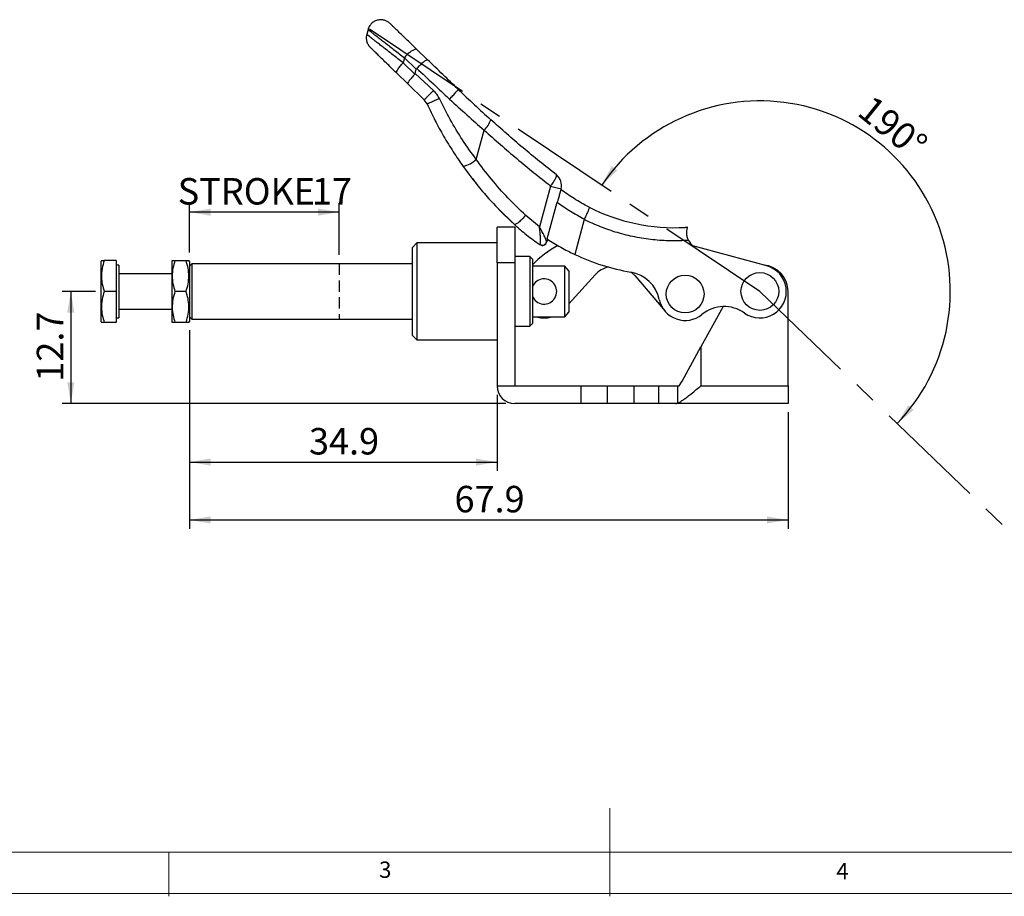
# Model space of a CAD drawing. Units: millimetres. Extents: x 5 to 297, y 6 to 206.
# Drawn here: x 82 to 194, y 6 to 105 of the extents above; entities that cross this region are included whole.
import ezdxf

# ---------------------------------------------------------------- set-up
doc = ezdxf.new("R2010")
doc.units = ezdxf.units.MM
doc.linetypes.add('CENTERX2', pattern=[20.32, 12.7, -2.54, 2.54, -2.54])
doc.linetypes.add('HIDDEN', pattern=[1.905, 1.27, -0.635])
for name, color, linetype in [('CENTER', 1, 'CENTERX2'), ('DIM', 5, 'Continuous'), ('SLD-0', 179, 'Continuous')]:
    doc.layers.add(name, color=color, linetype=linetype)
doc.styles.add('SLDTEXTSTYLE1', font='TXT', dxfattribs={"width": 0.75})
doc.dimstyles.new('SLDDIMSTYLE0', dxfattribs={"dimtxt": 3, "dimasz": 2.4, "dimexe": 0, "dimexo": 0.0625, "dimgap": 0.75, "dimtad": 1, "dimdec": 4, "dimzin": 12, "dimdsep": 46, "dimtxsty": 'SLDTEXTSTYLE1', "dimsah": 1, "dimcen": 0.09, "dimazin": 3, "dimtfac": 1, "dimtofl": 0, "dimtmove": 0, "dimatfit": 3, "dimfxl": 0, "dimfrac": 2, "dimtolj": 1, "dimtzin": 12, "dimarcsym": 0})
doc.dimstyles.new('SLDDIMSTYLE1', dxfattribs={"dimtxt": 3, "dimasz": 2.4, "dimexe": 0, "dimexo": 0.0625, "dimgap": 0.75, "dimtad": 1, "dimdec": 1, "dimrnd": 1e-09, "dimzin": 12, "dimdsep": 46, "dimtxsty": 'SLDTEXTSTYLE1', "dimsah": 1, "dimcen": 0.09, "dimadec": 0, "dimazin": 3, "dimtfac": 1, "dimtdec": 1, "dimtofl": 0, "dimtmove": 0, "dimatfit": 3, "dimfxl": 0, "dimfrac": 2, "dimtolj": 1, "dimtzin": 12, "dimarcsym": 0})

# ---------------------------------------------------------------- blocks, each defined once
blk = doc.blocks.new('_D')
at = {"layer": 'DIM'}
blk.add_arc((165.83, 74.54), 21.6, 316.121, 146.121, dxfattribs=at)
for points in [[(147.89, 86.58), (149.66, 88.26), (149.02, 88.74)], [(181.4, 59.56), (183.27, 61.12), (182.66, 61.64)]]:
    blk.add_solid(points, dxfattribs=at)
at = {"layer": 'DIM', "insert": (178.61, 96.96), "char_height": 3, "attachment_point": 1, "rotation": 321.121, "style": 'SLDTEXTSTYLE1'}
blk.add_mtext('190°', dxfattribs=at)
blk = doc.blocks.new('_D_1')
at = {"layer": 'DIM', "color": 5}
for p, q in [((101.13, 78.94), (101.13, 84.53)), ((118.13, 78.68), (118.13, 84.53)), ((118.13, 83.53), (101.13, 83.53))]:
    blk.add_line(p, q, dxfattribs=at)
for points in [[(101.13, 83.53), (103.53, 83.13), (103.53, 83.93)], [(118.13, 83.53), (115.73, 83.93), (115.73, 83.13)]]:
    blk.add_solid(points, dxfattribs=at)
at = {"layer": 'DIM', "color": 5, "char_height": 3, "attachment_point": 1, "style": 'SLDTEXTSTYLE1'}
for s, insert in [('STROKE', (99.81, 87.39)), ('17', (115.02, 87.39))]:
    blk.add_mtext(s, dxfattribs=dict(at, insert=insert))
blk = doc.blocks.new('_D_2')
at = {"layer": 'DIM', "color": 5}
for p, q in [((101.13, 70.14), (101.13, 54.2)), ((136.03, 62.84), (136.03, 54.2)), ((101.13, 55.2), (136.03, 55.2))]:
    blk.add_line(p, q, dxfattribs=at)
for points in [[(101.13, 55.2), (103.53, 54.8), (103.53, 55.6)], [(136.03, 55.2), (133.63, 55.6), (133.63, 54.8)]]:
    blk.add_solid(points, dxfattribs=at)
at = {"layer": 'DIM', "color": 5, "insert": (114.7, 59.06), "char_height": 3, "attachment_point": 1, "style": 'SLDTEXTSTYLE1'}
blk.add_mtext('34.9', dxfattribs=at)
blk = doc.blocks.new('_D_3')
at = {"layer": 'DIM', "color": 5}
for p, q in [((101.13, 70.14), (101.13, 47.64)), ((169.03, 60.84), (169.03, 47.64)), ((101.13, 48.64), (169.03, 48.64))]:
    blk.add_line(p, q, dxfattribs=at)
for points in [[(101.13, 48.64), (103.53, 48.24), (103.53, 49.04)], [(169.03, 48.64), (166.63, 49.04), (166.63, 48.24)]]:
    blk.add_solid(points, dxfattribs=at)
at = {"layer": 'DIM', "color": 5, "insert": (131.2, 52.5), "char_height": 3, "attachment_point": 1, "style": 'SLDTEXTSTYLE1'}
blk.add_mtext('67.9', dxfattribs=at)
blk = doc.blocks.new('_D_4')
at = {"layer": 'DIM', "color": 5}
for p, q in [((90.48, 74.54), (86.69, 74.54)), ((87.69, 74.54), (87.69, 61.84)), ((137.03, 61.84), (86.69, 61.84))]:
    blk.add_line(p, q, dxfattribs=at)
for points in [[(87.69, 74.54), (87.29, 72.14), (88.09, 72.14)], [(87.69, 61.84), (88.09, 64.24), (87.29, 64.24)]]:
    blk.add_solid(points, dxfattribs=at)
at = {"layer": 'DIM', "color": 5, "insert": (83.83, 64.31), "char_height": 3, "attachment_point": 1, "rotation": 90, "style": 'SLDTEXTSTYLE1'}
blk.add_mtext('12.7', dxfattribs=at)

msp = doc.modelspace()

# ---------------------------------------------------------------- linework, layer by layer
at = {"color": 7, "linetype": 'Continuous', "lineweight": 25}
for p, q in [((121.39661, 104.23362), (121.24592, 103.67838)), ((128.14444, 100.80589), (126.88976, 102.01736)), ((125.52631, 101.02555), (125.37092, 100.45295)), ((126.8716, 99.72658), (125.52631, 101.02555)), ((125.37092, 100.45295), (126.69307, 99.16566)), ((126.74602, 99.26385), (126.8716, 99.72658)), ((125.89856, 98.07148), (124.64605, 99.29095)), ((128.80928, 97.3234), (126.74602, 99.26385)), ((127.77377, 96.24571), (125.89856, 98.07148)), ((128.09272, 95.79213), (127.77377, 96.24571)), ((133.65456, 89.51298), (134.55458, 92.82927)), ((142.09437, 86.49205), (140.83491, 81.85135)), ((142.09437, 86.49205), (143.28429, 86.16911)), ((143.28429, 86.16911), (143.08882, 85.44886)), ((141.72203, 80.48627), (142.85134, 84.64742)), ((140.83487, 81.85129), (139.27434, 83.16575)), ((145.90457, 82.69403), (144.83024, 78.73546)), ((145.92431, 82.74574), (145.90457, 82.69403)), ((138.03019, 81.83893), (136.03019, 81.83893)), ((136.03019, 77.79923), (136.03019, 81.83893)), ((138.03019, 81.83893), (138.03019, 77.79923)), ((157.34568, 81.80038), (157.62839, 81.81769)), ((157.62839, 81.81769), (157.34568, 81.80038)), ((141.73896, 80.47505), (141.6529, 80.15794)), ((126.93019, 80.03893), (126.43019, 79.53893)), ((126.43019, 69.53893), (126.43019, 79.53893)), ((136.03019, 80.03893), (126.93019, 80.03893)), ((126.93019, 80.03893), (126.93019, 69.03893)), ((140.88059, 79.84717), (140.91201, 79.8769)), ((140.88059, 79.84717), (141.03158, 79.77755)), ((141.40951, 79.82905), (141.54095, 79.9333)), ((141.64508, 80.12914), (141.6529, 80.15794)), ((166.61595, 77.4342), (158.22537, 79.71135)), ((139.73019, 78.48893), (138.03019, 78.48893)), ((140.03019, 78.18893), (139.73019, 78.48893)), ((139.73019, 78.48893), (139.73019, 70.58893)), ((140.03019, 78.18893), (140.03019, 74.53893)), ((91.16676, 78.05119), (91.13082, 77.98893)), ((91.13082, 71.08893), (91.13082, 77.98893)), ((92.83082, 78.04633), (91.47723, 78.04633)), ((92.83082, 78.04633), (92.83082, 74.53893)), ((93.13082, 77.53893), (92.83082, 77.53893)), ((93.13082, 77.53893), (93.13082, 71.53893)), ((99.19135, 78.04378), (99.13082, 77.93893)), ((99.13082, 77.93893), (99.13082, 71.13893)), ((99.50116, 78.03893), (100.76047, 78.03893)), ((101.13082, 77.93893), (101.07028, 78.04378)), ((101.13082, 77.93893), (101.13082, 76.23893)), ((101.41082, 77.68393), (101.13082, 77.40393)), ((126.43019, 77.68393), (101.41082, 77.68393)), ((101.41082, 77.68393), (101.41082, 71.39393)), ((136.03019, 77.79923), (136.03019, 63.83893)), ((138.03019, 77.79923), (136.03019, 77.79923)), ((138.03019, 77.79923), (138.03019, 63.83893)), ((140.03019, 77.44599), (143.66082, 77.44599)), ((143.66082, 77.44599), (143.66082, 71.63187)), ((144.16082, 76.89605), (143.66082, 77.44599)), ((99.13082, 76.53893), (93.13082, 76.53893)), ((101.13082, 76.23893), (101.13082, 71.13893)), ((144.16082, 76.89605), (144.16082, 72.18181)), ((144.16082, 73.15463), (147.14573, 76.41835)), ((151.64532, 76.33663), (155.07234, 72.30481)), ((92.83082, 74.53893), (91.47723, 74.53893)), ((92.83082, 74.53893), (92.83082, 71.03153)), ((100.76047, 74.53893), (99.50116, 74.53893)), ((140.03019, 74.53893), (140.03019, 70.88893)), ((169.03019, 63.83893), (169.03019, 74.53893)), ((161.66322, 72.82385), (159.14574, 68.24624)), ((92.83082, 71.53893), (93.13082, 71.53893)), ((93.13082, 72.53893), (99.13082, 72.53893)), ((101.13082, 71.67393), (101.41082, 71.39393)), ((143.66082, 71.63187), (140.03019, 71.63187)), ((143.66082, 71.63187), (144.16082, 72.18181)), ((91.13082, 71.08893), (91.16676, 71.02667)), ((92.83082, 71.03153), (91.47723, 71.03153)), ((99.13082, 71.13893), (99.19135, 71.03408)), ((100.76047, 71.03893), (99.50116, 71.03893)), ((101.07028, 71.03408), (101.13082, 71.13893)), ((101.41082, 71.39393), (126.43019, 71.39393)), ((138.03019, 70.58893), (139.73019, 70.58893)), ((139.73019, 70.58893), (140.03019, 70.88893)), ((126.43019, 69.53893), (126.93019, 69.03893)), ((126.93019, 69.03893), (136.03019, 69.03893)), ((157.01435, 64.37069), (159.14574, 68.24624)), ((159.14574, 68.24624), (159.14574, 63.83893)), ((136.03019, 63.83893), (138.03019, 63.83893)), ((138.03019, 63.83893), (145.56219, 63.83893)), ((145.56219, 61.83893), (145.56219, 63.83893)), ((145.56219, 63.83893), (148.5036, 63.83893)), ((148.5036, 63.83893), (148.5036, 61.83893)), ((148.5036, 63.83893), (151.54949, 63.83893)), ((151.54949, 63.83893), (151.54949, 61.83893)), ((151.54949, 63.83893), (154.33454, 63.83893)), ((154.33454, 63.83893), (154.33454, 61.83893)), ((154.33454, 63.83893), (156.51704, 63.83893)), ((156.51704, 61.88922), (156.51704, 63.83893)), ((156.51704, 63.83893), (156.68565, 63.83893)), ((156.68565, 63.83893), (157.01435, 64.37069)), ((159.14574, 63.83893), (169.03019, 63.83893)), ((169.03019, 63.83893), (169.03019, 61.83893)), ((145.56219, 61.83893), (138.03019, 61.83893)), ((148.5036, 61.83893), (145.56219, 61.83893)), ((151.54949, 61.83893), (148.5036, 61.83893)), ((154.33454, 61.83893), (151.54949, 61.83893)), ((156.27194, 61.83893), (154.33454, 61.83893)), ((169.03019, 61.83893), (156.27194, 61.83893))]:
    msp.add_line(p, q, dxfattribs=at)
at = {"color": 7, "linetype": 'Continuous', "lineweight": 25, "flags": 128}
msp.add_lwpolyline([(151.2473, 76.72526), (151.31977, 76.66467), (151.64532, 76.33663)], dxfattribs=at)
at = {"color": 7, "linetype": 'Continuous', "lineweight": 25}
for centre in [(157.35817, 74.24775), (165.83019, 74.53893)]:
    msp.add_circle(centre, 2.14243, dxfattribs=at)
for centre, radius, start, end in [((127.55449, 99.67049), 2.43919, 105.8141068, 146.2524339), ((133.02572, 94.63269), 2.36425, 310.2897554, 344.7848176), ((131.35935, 91.9655), 3.359, 284.1943497, 313.1022685), ((141.83666, 86.56199), 1.5, 344.8160389, 51.8683282), ((156.1753, 103.22596), 21.45752, 243.0765092, 273.1266958), ((149.25004, 68.39469), 13, 119.0489737, 135.1714173), ((141.17594, 80.29821), 0.49715, 237.9350737, 343.6115703), ((141.16254, 80.2601), 0.5, 254.8160378, 344.8160383), ((159.53728, 81.22094), 2, 206.6927002, 229.0076996), ((155.32786, 101.00629), 24.62092, 244.762599, 260.3108177), ((149.3595, 74.39369), 3, 103.3762983, 137.5547184), ((165.83019, 74.53893), 3, 234.7034871, 74.8160383), ((166.03019, 74.53893), 3, 0, 85.5388708), ((141.36082, 74.53893), 1.42829, 328.261501, 158.6893085), ((150.51086, 72.79364), 4, 11.9893805, 80.3108178), ((141.36082, 74.53893), 1.42829, 201.3106915, 328.261501), ((157.35817, 74.24775), 3, 191.9893805, 309.233433), ((161.78554, 68.82572), 4, 54.7034871, 129.233433), ((141.36082, 74.53893), 3.00042, 255.669666, 284.330334), ((138.03019, 63.83893), 2, 180, 270)]:
    msp.add_arc(centre, radius, start, end, dxfattribs=at)
msp.add_ellipse((156.27194, 63.83893), major_axis=(0, 2), ratio=0.54995625, start_param=3.141592657, end_param=3.366313233, dxfattribs=at)
for points, knots in [([(123.88568, 104.91801), (123.80886, 104.98388), (123.64466, 105.1247), (123.32998, 105.27269), (122.95424, 105.35305), (122.53964, 105.32827), (122.13252, 105.18366), (121.78598, 104.92891), (121.52717, 104.6032), (121.43863, 104.35226), (121.39612, 104.23181)], [0, 0, 0, 0, 0.0975553852, 0.2085337657, 0.3321487872, 0.4658003196, 0.6049878877, 0.7439808239, 0.8771051204, 1, 1, 1, 1]), ([(121.39612, 104.23181), (121.41054, 104.22055), (121.43959, 104.19788), (121.67192, 104.01782), (122.03665, 103.73429), (122.47539, 103.3941), (122.9345, 103.03735), (123.37809, 102.693), (123.86809, 102.31288), (124.39226, 101.90588), (124.94217, 101.47899), (125.32866, 101.17897), (125.52631, 101.02555)], [0, 0, 0, 0, 0.120179341, 0.24208674, 0.362602343, 0.488383751, 0.568430378, 0.652709734, 0.741288724, 0.825437086, 0.910729748, 1, 1, 1, 1]), ([(126.88976, 102.01736), (126.68136, 102.21859), (126.2675, 102.6182), (125.68967, 103.17613), (125.16799, 103.67985), (124.71907, 104.1133), (124.35462, 104.46521), (124.08823, 104.72243), (123.91764, 104.88714), (123.8963, 104.90775), (123.88568, 104.91801)], [0, 0, 0, 0, 0.133068749, 0.264254585, 0.393000319, 0.518999299, 0.642243535, 0.763044062, 0.882012945, 1, 1, 1, 1]), ([(121.24592, 103.67838), (121.22123, 103.5497), (121.17094, 103.28764), (121.23102, 102.88565), (121.38382, 102.509), (121.56044, 102.30898), (121.64716, 102.21076)], [0, 0, 0, 0, 0.2455270468, 0.5000000002, 0.7544729535, 1, 1, 1, 1]), ([(125.37092, 100.45295), (125.17351, 100.60729), (124.78752, 100.90909), (124.2383, 101.33853), (123.7148, 101.74797), (123.22541, 102.13036), (122.78242, 102.47674), (122.38894, 102.78472), (122.04659, 103.05217), (121.75862, 103.27736), (121.49574, 103.48312), (121.28923, 103.64433), (121.26029, 103.66708), (121.24592, 103.67838)], [0, 0, 0, 0, 0.08932061, 0.17465292, 0.258824147, 0.347424339, 0.431706317, 0.511738088, 0.596238642, 0.678316955, 0.758101234, 0.879922109, 1, 1, 1, 1]), ([(124.64605, 99.29095), (124.43802, 99.4935), (124.02493, 99.89569), (123.44811, 100.4573), (122.92734, 100.96434), (122.4792, 101.40067), (122.11535, 101.75492), (121.84939, 102.01387), (121.67908, 102.17969), (121.65777, 102.20044), (121.64716, 102.21076)], [0, 0, 0, 0, 0.1332084576, 0.2645026125, 0.3933153327, 0.5193338373, 0.6425489369, 0.7632762143, 0.882138163, 1, 1, 1, 1]), ([(128.14444, 100.80589), (128.12827, 100.81087), (128.10021, 100.81953), (128.0043, 100.77467), (127.88442, 100.69778), (127.72435, 100.57566), (127.54096, 100.42079), (127.27271, 100.17777), (127.06268, 99.96432), (126.92467, 99.82406)], [0, 0, 0, 0, 0.144519007, 0.250828583, 0.381640014, 0.500788222, 0.63059346, 0.757247953, 1, 1, 1, 1]), ([(131.61897, 97.451), (131.0396, 98.01042), (129.88093, 99.12919), (128.72324, 100.24701), (128.14444, 100.80589)], [0, 0, 0, 0, 0.500034999, 1, 1, 1, 1]), ([(124.64605, 99.29095), (124.63404, 99.32808), (124.60917, 99.40496), (124.75353, 99.68791), (125.01486, 100.05529), (125.25497, 100.32345), (125.37092, 100.45295)], [0, 0, 0, 0, 0.241452351, 0.5, 0.758547649, 1, 1, 1, 1]), ([(126.92467, 99.82406), (126.91309, 99.80999), (126.88918, 99.78093), (126.87758, 99.74508), (126.8716, 99.72658)], [0, 0, 0, 0, 0.483982336, 1, 1, 1, 1]), ([(126.92467, 99.82406), (127.55217, 99.23865), (128.57525, 98.28419), (129.8166, 97.12647), (130.42872, 96.55535), (130.64512, 96.35345)], [0, 0, 0, 0, 0.506290793, 0.825459504, 1, 1, 1, 1]), ([(126.69307, 99.16566), (126.57477, 99.0372), (126.3308, 98.7723), (126.05671, 98.42502), (125.88833, 98.16301), (125.89514, 98.102), (125.89856, 98.07148)], [0, 0, 0, 0, 0.242419649, 0.499916944, 0.749786881, 1, 1, 1, 1]), ([(126.69307, 99.16566), (126.70458, 99.1798), (126.72839, 99.20908), (126.74001, 99.24518), (126.74602, 99.26385)], [0, 0, 0, 0, 0.483119245, 1, 1, 1, 1]), ([(128.80928, 97.3234), (128.67808, 97.18844), (128.47627, 96.98087), (128.23445, 96.73073), (128.06843, 96.55839), (127.93511, 96.41921), (127.80684, 96.28418), (127.7868, 96.26086), (127.77377, 96.24571)], [0, 0, 0, 0, 0.239507243, 0.368393029, 0.5, 0.631606971, 0.760492757, 1, 1, 1, 1]), ([(129.48183, 96.40684), (129.39119, 96.57479), (129.2095, 96.91146), (128.94289, 97.18587), (128.80928, 97.3234)], [0, 0, 0, 0, 0.498852009, 1, 1, 1, 1]), ([(130.64512, 96.35345), (130.77342, 96.48772), (130.97062, 96.69413), (131.20193, 96.94494), (131.35875, 97.11883), (131.48244, 97.26108), (131.59861, 97.40189), (131.61095, 97.43164), (131.61897, 97.451)], [0, 0, 0, 0, 0.239767497, 0.368560079, 0.5, 0.631439921, 0.760232503, 1, 1, 1, 1]), ([(131.61897, 97.451), (132.23191, 96.86441), (133.45161, 95.69713), (134.69069, 94.57195), (135.3071, 94.0122)], [0, 0, 0, 0, 0.502524018, 1, 1, 1, 1]), ([(129.48183, 96.40684), (129.30851, 96.3282), (129.04179, 96.20717), (128.71898, 96.06244), (128.49619, 95.96331), (128.31619, 95.8842), (128.14182, 95.80891), (128.11206, 95.79874), (128.09272, 95.79213)], [0, 0, 0, 0, 0.239281366, 0.368247909, 0.5, 0.631752091, 0.760718634, 1, 1, 1, 1]), ([(133.65456, 89.51298), (133.13252, 90.24191), (132.0905, 91.6969), (130.6926, 94.00411), (129.88483, 95.6071), (129.48183, 96.40684)], [0, 0, 0, 0, 0.334696805, 0.668078637, 1, 1, 1, 1]), ([(130.64512, 96.35345), (131.29959, 95.74828), (132.59341, 94.55194), (133.90597, 93.39901), (134.55458, 92.82927)], [0, 0, 0, 0, 0.505844701, 1, 1, 1, 1]), ([(128.09272, 95.79213), (128.39218, 95.15788), (128.97673, 93.91986), (129.97339, 92.11134), (131.02723, 90.37361), (131.80262, 89.25689), (132.18301, 88.70906)], [0, 0, 0, 0, 0.256145957, 0.499986492, 0.754706614, 1, 1, 1, 1]), ([(142.76286, 87.74188), (141.49048, 88.75818), (138.95382, 90.7843), (136.52008, 92.93853), (135.3071, 94.0122)], [0, 0, 0, 0, 0.501598328, 1, 1, 1, 1]), ([(134.55458, 92.82927), (135.78478, 91.74106), (138.24602, 89.56391), (140.8113, 87.51623), (142.09437, 86.49205)], [0, 0, 0, 0, 0.4998332908, 1, 1, 1, 1]), ([(139.27434, 83.16575), (138.59297, 83.8172), (137.23028, 85.12005), (135.3508, 87.2423), (134.21984, 88.75626), (133.65456, 89.51298)], [0, 0, 0, 0, 0.333422932, 0.666824779, 1, 1, 1, 1]), ([(133.22901, 87.3451), (133.4585, 87.04093), (134.27753, 85.95535), (135.85573, 84.19385), (137.28179, 82.82379), (138.00374, 82.1302)], [0, 0, 0, 0, 0.161214396, 0.575365007, 1, 1, 1, 1]), ([(142.09437, 86.49205), (142.20487, 86.64174), (142.42586, 86.94113), (142.66341, 87.33709), (142.79762, 87.63618), (142.77445, 87.70665), (142.76286, 87.74188)], [0, 0, 0, 0, 0.250000001, 0.500000002, 0.750000003, 1, 1, 1, 1]), ([(146.45933, 84.09417), (145.88405, 84.40304), (144.77586, 84.99802), (143.75392, 85.73455), (143.26248, 86.08874)], [0, 0, 0, 0, 0.5191149156, 1, 1, 1, 1]), ([(143.08882, 85.44886), (143.04251, 85.29734), (142.96524, 85.04455), (142.88392, 84.761), (142.85134, 84.64742)], [0, 0, 0, 0, 0.599409286, 1, 1, 1, 1]), ([(142.85134, 84.64742), (143.34487, 84.30013), (144.33235, 83.60525), (145.39351, 83.03233), (145.92431, 82.74574)], [0, 0, 0, 0, 0.499783541, 1, 1, 1, 1]), ([(146.45933, 84.09417), (146.46464, 84.08567), (146.47329, 84.07181), (146.46546, 84.01996), (146.44294, 83.92255), (146.366, 83.70123), (146.17712, 83.26049), (146.0086, 82.91736), (145.92431, 82.74574)], [0, 0, 0, 0, 0.126099549, 0.205561993, 0.2514498, 0.500852659, 0.7503449, 1, 1, 1, 1]), ([(139.27434, 83.16575), (139.13929, 83.01998), (138.93097, 82.7951), (138.65469, 82.53502), (138.45421, 82.36152), (138.28124, 82.23065), (138.09999, 82.11785), (138.04159, 82.12535), (138.00374, 82.13021)], [0, 0, 0, 0, 0.238298188, 0.367614755, 0.5, 0.632385245, 0.761701812, 1, 1, 1, 1]), ([(157.75043, 80.32253), (157.07505, 80.29335), (155.72089, 80.23484), (153.68538, 80.37561), (151.66377, 80.68396), (149.67886, 81.17751), (147.74516, 81.83122), (146.51711, 82.40689), (145.90457, 82.69403)], [0, 0, 0, 0, 0.165837538, 0.332515014, 0.499897811, 0.667275102, 0.834040836, 1, 1, 1, 1]), ([(138.00374, 82.1302), (138.45254, 81.73262), (139.37079, 80.91916), (140.36983, 80.20982), (140.88059, 79.84717)], [0, 0, 0, 0, 0.488749021, 1, 1, 1, 1]), ([(140.91201, 79.8769), (140.92545, 79.91156), (140.95162, 79.9791), (140.96745, 80.24978), (140.95317, 80.67817), (140.90509, 81.25489), (140.85812, 81.65413), (140.83491, 81.85135)], [0, 0, 0, 0, 0.1418782211, 0.2764483323, 0.5273861704, 0.7665309378, 1, 1, 1, 1]), ([(141.6529, 80.15794), (141.65241, 80.18421), (141.6514, 80.23913), (141.56544, 80.46561), (141.38811, 80.83712), (141.12577, 81.33358), (140.93116, 81.68002), (140.83491, 81.85135)], [0, 0, 0, 0, 0.132317763, 0.276657214, 0.527237188, 0.766193736, 1, 1, 1, 1]), ([(157.75043, 80.32253), (157.69477, 80.45311), (157.58343, 80.71436), (157.53033, 81.10812), (157.54231, 81.44983), (157.59449, 81.71077), (157.6263, 81.8109), (157.62804, 81.81657), (157.62839, 81.81769)], [0, 0, 0, 0, 0.178024451, 0.356171689, 0.533981043, 0.731844391, 0.947117538, 1, 1, 1, 1]), ([(141.72203, 80.48627), (142.22316, 80.16692), (143.228, 79.5266), (144.29525, 78.99962), (144.83024, 78.73546)], [0, 0, 0, 0, 0.4987194045, 1, 1, 1, 1]), ([(140.88286, 79.84644), (140.93107, 79.81992), (141.03312, 79.76378), (141.21389, 79.75548), (141.3504, 79.78066), (141.40463, 79.82505), (141.40951, 79.82905)], [0, 0, 0, 0, 0.293693773, 0.621676917, 0.965942358, 1, 1, 1, 1]), ([(91.17517, 78.04633), (91.17153, 78.04633), (91.14394, 78.04633), (91.24476, 78.04633), (91.39927, 78.04633), (91.47723, 78.04633)], [0, 0, 0, 0, 0.070009735, 0.530744309, 1, 1, 1, 1]), ([(91.47723, 78.04633), (91.38674, 77.7419), (91.20381, 77.12645), (91.1369, 76.21458), (91.23513, 75.34293), (91.39604, 74.80856), (91.47723, 74.53893)], [0, 0, 0, 0, 0.264613611, 0.534965761, 0.765352422, 1, 1, 1, 1]), ([(99.19974, 78.03893), (99.19611, 78.03893), (99.16858, 78.03893), (99.26918, 78.03893), (99.42336, 78.03893), (99.50116, 78.03893)], [0, 0, 0, 0, 0.070009735, 0.530744309, 1, 1, 1, 1]), ([(99.50116, 78.03893), (99.41606, 77.75472), (99.24432, 77.1811), (99.16101, 76.29487), (99.24308, 75.40272), (99.41451, 74.82896), (99.50116, 74.53893)], [0, 0, 0, 0, 0.247727775, 0.499997565, 0.747254133, 1, 1, 1, 1]), ([(100.76047, 74.53893), (100.84557, 74.82314), (101.01732, 75.39676), (101.10063, 76.28299), (101.01855, 77.17514), (100.84713, 77.7489), (100.76047, 78.03893)], [0, 0, 0, 0, 0.247727775, 0.499997565, 0.747254133, 1, 1, 1, 1]), ([(100.76047, 78.03893), (100.85432, 78.03893), (101.03164, 78.03893), (101.05221, 78.03893), (101.06189, 78.03893)], [0, 0, 0, 0, 0.529271735, 1, 1, 1, 1]), ([(91.47723, 74.53893), (91.38674, 74.2345), (91.20381, 73.61904), (91.1369, 72.70718), (91.23513, 71.83552), (91.39604, 71.30116), (91.47723, 71.03153)], [0, 0, 0, 0, 0.2646136113, 0.5349657612, 0.7653524223, 1, 1, 1, 1]), ([(99.50116, 74.53893), (99.41087, 74.23514), (99.22832, 73.62099), (99.16155, 72.71105), (99.25958, 71.84123), (99.42014, 71.30799), (99.50116, 71.03893)], [0, 0, 0, 0, 0.264613611, 0.534965761, 0.765352422, 1, 1, 1, 1]), ([(100.76047, 71.03893), (100.85077, 71.34272), (101.03331, 71.95687), (101.10008, 72.86681), (101.00206, 73.73663), (100.84149, 74.26987), (100.76047, 74.53893)], [0, 0, 0, 0, 0.264613611, 0.534965761, 0.765352422, 1, 1, 1, 1]), ([(91.47723, 71.03153), (91.38318, 71.03153), (91.20549, 71.03153), (91.18488, 71.03153), (91.17517, 71.03153)], [0, 0, 0, 0, 0.529271735, 1, 1, 1, 1]), ([(99.50116, 71.03893), (99.40731, 71.03893), (99.22999, 71.03893), (99.20942, 71.03893), (99.19974, 71.03893)], [0, 0, 0, 0, 0.529271735, 1, 1, 1, 1]), ([(101.06189, 71.03893), (101.06552, 71.03893), (101.09305, 71.03893), (100.99245, 71.03893), (100.83827, 71.03893), (100.76047, 71.03893)], [0, 0, 0, 0, 0.070009735, 0.530744309, 1, 1, 1, 1]), ([(156.51704, 61.88922), (156.58841, 61.92318), (156.73128, 61.99117), (157.01706, 62.17431), (157.36064, 62.41811), (157.80856, 62.75974), (158.32921, 63.17353), (158.79329, 63.55118), (159.06607, 63.77388), (159.14291, 63.83662), (159.14574, 63.83893)], [0, 0, 0, 0, 0.112275229, 0.224733626, 0.372359479, 0.520205676, 0.720666089, 0.92131096, 0.997103632, 1, 1, 1, 1])]:
    msp.add_open_spline(points, degree=3, knots=knots, dxfattribs=at)
at = {"layer": 'CENTER', "linetype": 'CENTERX2'}
for q in [(121.4331, 104.34887), (204.37635, 37.47239)]:
    msp.add_line((165.83019, 74.53893), q, dxfattribs=at)
at = {"layer": 'DIM', "color": 7, "linetype": 'HIDDEN'}
msp.add_line((118.13082, 77.68393), (118.13082, 71.39393), dxfattribs=at)
at = {"layer": 'DIM', "color": 7, "lineweight": 25}
msp.add_arc((166.63571, 113.32715), 42.34429, 215.5476087, 227.4548658, dxfattribs=at)
at = {"layer": 'SLD-0', "color": 179, "linetype": 'Continuous', "lineweight": 18}
for p, q in [((148.80587, 5.97689), (148.80587, 15.97689)), ((10.30587, 10.97689), (292.30587, 10.97689)), ((98.80587, 10.97689), (98.80587, 5.97689)), ((5.30587, 6.30395), (292.30587, 6.30395))]:
    msp.add_line(p, q, dxfattribs=at)

# ---------------------------------------------------------------- texts
at = {"layer": 'DIM', "color": 179, "insert": (122.64567, 9.91981), "char_height": 1.85208, "attachment_point": 1, "style": 'SLDTEXTSTYLE1'}
msp.add_mtext('3', dxfattribs=at)
at = {"layer": 'SLD-0', "color": 179, "insert": (174.4987, 9.76022), "char_height": 1.85208, "attachment_point": 1, "style": 'SLDTEXTSTYLE1'}
msp.add_mtext('4', dxfattribs=at)

# ---------------------------------------------------------------- dimensions: what is measured, and where the dimension line sits
at = {"layer": 'DIM'}
dim = msp.add_angular_dim_2l(base=(152.26979, 57.7207), line1=((204.37635, 37.47239), (165.83019, 74.53893)), line2=((121.4331, 104.34887), (165.83019, 74.53893)), dimstyle='SLDDIMSTYLE0', dxfattribs=at)
dim.commit()
dim.dimension.update_dxf_attribs({"geometry": '_D', "text_midpoint": (179.39059, 91.35716), "dimtype": 162})
at = {"layer": 'DIM', "color": 5}
dim = msp.add_linear_dim(base=(101.13082, 83.52582), p1=(118.13082, 77.68393), p2=(101.13082, 77.93893), text='STROKE <>', dimstyle='SLDDIMSTYLE1', dxfattribs=at)
dim.commit()
dim.dimension.update_dxf_attribs({"geometry": '_D_1', "text_midpoint": (109.63082, 83.52582), "dimtype": 160})
for base, p1, p2, angle, picture, middle in [((87.69332, 61.83893), (91.47723, 74.53893), (138.03019, 61.83893), 90, '_D_4', (87.69332, 68.18893)), ((169.03019, 48.63593), (101.13082, 71.13893), (169.03019, 61.83893), 0, '_D_3', (135.0805, 48.63593))]:
    dim = msp.add_linear_dim(base=base, p1=p1, p2=p2, angle=angle, dimstyle='SLDDIMSTYLE1', dxfattribs=at)
    dim.commit()
    dim.dimension.update_dxf_attribs({"geometry": picture, "text_midpoint": middle, "dimtype": 160})
dim = msp.add_linear_dim(base=(136.03019, 55.19673), p1=(101.13082, 71.13893), p2=(136.03019, 63.83893), dimstyle='SLDDIMSTYLE1', dxfattribs=at)
dim.commit()
dim.dimension.update_dxf_attribs({"geometry": '_D_2', "text_midpoint": (118.5805, 55.19673), "dimtype": 160})

doc.saveas('drawing.dxf')
